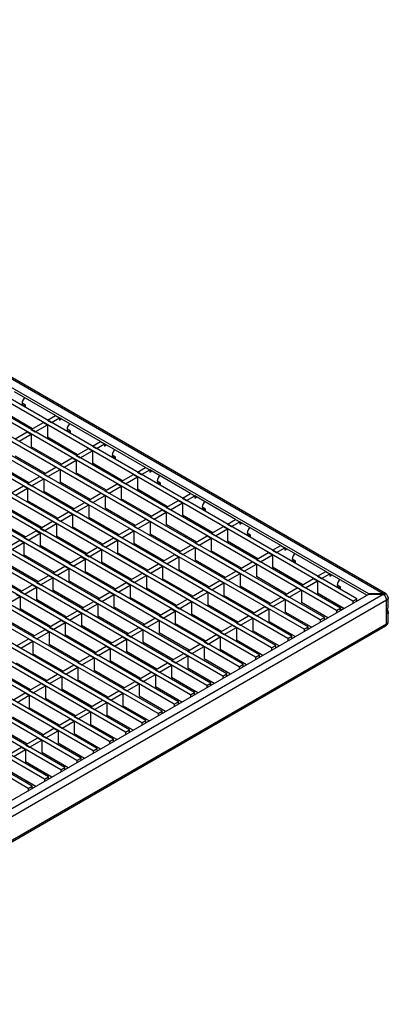
# Model space of a CAD drawing. Units: millimetres. Extents: x 22 to 1857, y 46 to 1058.
# Drawn here: x 1664 to 1857, y 543 to 1058 of the extents above; entities that cross this region are included whole.
import ezdxf

# ---------------------------------------------------------------- set-up
doc = ezdxf.new("R2010")
doc.units = ezdxf.units.MM
doc.layers.add('3003266', color=7, linetype='Continuous')

# ---------------------------------------------------------------- blocks, each defined once
blk = doc.blocks.new('1261659_002_ISO_view')
for p, q in [((170.14, 115.8), (-349.23, 415.63)), ((171.39, 115.93), (-348.34, 415.95)), ((156.35, 113.15), (-353.48, 407.46)), ((162.6, 115.66), (-349.23, 411.14)), ((147.86, 108.25), (-361.96, 402.56)), ((154.23, 111.92), (-355.6, 406.24)), ((139.38, 103.35), (-370.45, 397.67)), ((145.74, 107.02), (-364.08, 401.34)), ((128.77, 97.23), (-381.05, 391.54)), ((130.89, 98.45), (-378.93, 392.77)), ((137.25, 102.13), (-372.57, 396.44)), ((120.28, 92.33), (-389.54, 386.64)), ((122.41, 93.55), (-387.42, 387.87)), ((111.8, 87.43), (-398.03, 381.75)), ((113.92, 88.66), (-395.9, 382.97)), ((103.31, 82.53), (-406.51, 376.85)), ((105.43, 83.76), (-404.39, 378.07)), ((94.83, 77.63), (-415, 371.95)), ((96.95, 78.86), (-412.87, 373.17)), ((86.34, 72.74), (-423.48, 367.05)), ((88.46, 73.96), (-421.36, 368.28)), ((77.86, 67.84), (-431.97, 362.15)), ((79.98, 69.06), (-429.84, 363.38)), ((69.37, 62.94), (-440.45, 357.25)), ((71.49, 64.16), (-438.33, 358.48)), ((60.89, 58.04), (-448.94, 352.36)), ((63.01, 59.26), (-446.82, 353.58)), ((52.4, 53.14), (-457.42, 347.46)), ((54.52, 54.37), (-455.3, 348.68)), ((43.92, 48.24), (-465.91, 342.56)), ((46.04, 49.47), (-463.79, 343.78)), ((35.43, 43.35), (-474.39, 337.66)), ((37.55, 44.57), (-472.27, 338.88)), ((26.95, 38.45), (-482.88, 332.76)), ((29.07, 39.67), (-480.76, 333.99)), ((18.46, 33.55), (-491.36, 327.86)), ((20.58, 34.77), (-489.24, 329.09)), ((3.61, 24.98), (-506.21, 319.29)), ((9.98, 28.65), (-499.85, 322.96)), ((12.1, 29.87), (-497.73, 324.19)), ((-4.87, 20.08), (-514.7, 314.39)), ((1.49, 23.75), (-508.33, 318.07)), ((-13.36, 15.18), (-523.18, 309.49)), ((-7, 18.85), (-516.82, 313.17)), ((-15.48, 13.95), (-525.3, 308.27)), ((-1.2, 208.99), (-22.62, 221.36)), ((-13.22, 202.05), (-28.99, 211.16)), ((-16.97, 214.42), (-18.73, 215.44)), ((-16.97, 213.2), (-16.97, 214.42)), ((-21.56, 206.87), (-13.22, 202.05)), ((-5.44, 206.55), (-1.2, 208.99)), ((-5.44, 206.55), (-3.32, 205.32)), ((-3.32, 205.32), (0.92, 207.77)), ((-1.2, 208.99), (0.92, 207.77)), ((0.92, 207.77), (0.92, 206.54)), ((22.35, 195.4), (0.92, 207.77)), ((0.92, 206.54), (1.99, 207.16)), ((-13.92, 201.65), (-7.56, 205.32)), ((-13.92, 201.65), (-11.8, 200.42)), ((-11.8, 200.42), (-5.44, 204.1)), ((-7.56, 205.32), (-5.44, 204.1)), ((-5.44, 204.1), (-5.44, 197.56)), ((6.58, 200.83), (4.81, 201.85)), ((6.58, 199.61), (6.58, 200.83)), ((-22.41, 196.75), (-16.05, 200.42)), ((-20.29, 195.52), (-13.92, 199.2)), ((-16.05, 200.42), (-13.92, 199.2)), ((-13.92, 199.2), (-13.92, 192.67)), ((10.33, 188.46), (-5.44, 197.56)), ((1.84, 183.56), (-13.92, 192.67)), ((1.99, 193.28), (1.28, 192.87)), ((1.99, 193.28), (10.33, 188.46)), ((9.62, 188.05), (15.99, 191.73)), ((15.99, 191.73), (18.11, 190.5)), ((18.11, 192.95), (22.35, 195.4)), ((18.11, 192.95), (20.23, 191.73)), ((20.23, 191.73), (24.47, 194.18)), ((22.35, 195.4), (24.47, 194.18)), ((24.47, 194.18), (24.47, 192.95)), ((45.9, 181.81), (24.47, 194.18)), ((24.47, 192.95), (25.53, 193.56)), ((-6.64, 178.66), (-22.41, 187.77)), ((-3.81, 186.02), (-3.59, 186.7)), ((-3.81, 186.02), (-3.81, 186.01)), ((1.14, 183.15), (7.5, 186.83)), ((3.26, 181.93), (9.62, 185.6)), ((7.5, 186.83), (9.62, 185.6)), ((9.62, 188.05), (11.74, 186.83)), ((9.62, 185.6), (9.62, 179.07)), ((11.74, 186.83), (18.11, 190.5)), ((18.11, 190.5), (18.11, 183.97)), ((30.13, 187.24), (28.36, 188.26)), ((30.13, 186.01), (30.13, 187.24)), ((-15.13, 173.77), (-30.9, 182.87)), ((-7.35, 178.26), (-0.98, 181.93)), ((-5.23, 177.03), (1.14, 180.71)), ((-0.98, 181.93), (1.14, 180.71)), ((1.14, 183.15), (3.26, 181.93)), ((1.14, 180.71), (1.14, 174.17)), ((33.87, 174.87), (18.11, 183.97)), ((41.65, 179.36), (45.9, 181.81)), ((43.78, 178.13), (48.02, 180.58)), ((45.9, 181.81), (48.02, 180.58)), ((48.02, 180.58), (48.02, 179.36)), ((69.44, 168.21), (48.02, 180.58)), ((-15.83, 173.36), (-9.47, 177.03)), ((-13.71, 172.13), (-7.35, 175.81)), ((-9.47, 177.03), (-7.35, 175.81)), ((-7.35, 178.26), (-5.23, 177.03)), ((-7.35, 175.81), (-7.35, 169.27)), ((25.39, 169.97), (9.62, 179.07)), ((25.53, 179.68), (24.83, 179.28)), ((25.53, 179.68), (33.87, 174.87)), ((33.17, 174.46), (39.53, 178.13)), ((35.29, 173.24), (41.65, 176.91)), ((39.53, 178.13), (41.65, 176.91)), ((41.65, 179.36), (43.78, 178.13)), ((41.65, 176.91), (41.65, 170.38)), ((48.02, 179.36), (49.08, 179.97)), ((-24.32, 168.46), (-17.96, 172.13)), ((-22.2, 167.23), (-15.83, 170.91)), ((-17.96, 172.13), (-15.83, 170.91)), ((-15.83, 173.36), (-13.71, 172.13)), ((-15.83, 170.91), (-15.83, 164.38)), ((16.9, 165.07), (1.14, 174.17)), ((19.74, 172.43), (19.73, 172.42)), ((19.74, 172.43), (19.95, 173.11)), ((24.68, 169.56), (31.05, 173.24)), ((26.8, 168.34), (33.17, 172.01)), ((31.05, 173.24), (33.17, 172.01)), ((33.17, 174.46), (35.29, 173.24)), ((33.17, 172.01), (33.17, 165.48)), ((57.42, 161.27), (41.65, 170.38)), ((53.67, 173.64), (51.91, 174.66)), ((53.67, 172.42), (53.67, 173.64)), ((8.42, 160.17), (-7.35, 169.27)), ((16.2, 164.66), (22.56, 168.34)), ((18.32, 163.44), (24.68, 167.11)), ((22.56, 168.34), (24.68, 167.11)), ((24.68, 169.56), (26.8, 168.34)), ((24.68, 167.11), (24.68, 160.58)), ((48.94, 156.38), (33.17, 165.48)), ((49.08, 166.09), (48.37, 165.68)), ((49.08, 166.09), (57.42, 161.27)), ((65.2, 165.77), (69.44, 168.21)), ((65.2, 165.77), (67.32, 164.54)), ((67.32, 164.54), (71.56, 166.99)), ((69.44, 168.21), (71.56, 166.99)), ((71.56, 166.99), (71.56, 165.77)), ((92.99, 154.62), (71.56, 166.99)), ((71.56, 165.77), (72.63, 166.38)), ((-0.07, 155.27), (-15.83, 164.38)), ((7.71, 159.76), (14.08, 163.44)), ((7.71, 159.76), (9.83, 158.54)), ((9.83, 158.54), (16.2, 162.21)), ((14.08, 163.44), (16.2, 162.21)), ((16.2, 164.66), (18.32, 163.44)), ((16.2, 162.21), (16.2, 155.68)), ((40.45, 151.48), (24.68, 160.58)), ((48.23, 155.97), (54.59, 159.64)), ((54.59, 159.64), (56.72, 158.42)), ((56.72, 160.87), (63.08, 164.54)), ((56.72, 160.87), (58.84, 159.64)), ((58.84, 159.64), (65.2, 163.32)), ((63.08, 164.54), (65.2, 163.32)), ((65.2, 163.32), (65.2, 156.78)), ((77.22, 160.05), (75.45, 161.07)), ((77.22, 158.83), (77.22, 160.05)), ((-17.04, 145.48), (-32.8, 154.58)), ((-8.55, 150.38), (-24.32, 159.48)), ((-0.77, 154.87), (5.59, 158.54)), ((-0.77, 154.87), (1.35, 153.64)), ((1.35, 153.64), (7.71, 157.32)), ((5.59, 158.54), (7.71, 157.32)), ((7.71, 157.32), (7.71, 150.78)), ((31.97, 146.58), (16.2, 155.68)), ((39.74, 151.07), (46.11, 154.74)), ((43.28, 158.83), (43.5, 159.51)), ((43.28, 158.83), (43.28, 158.83)), ((46.11, 154.74), (48.23, 153.52)), ((48.23, 155.97), (50.35, 154.74)), ((50.35, 154.74), (56.72, 158.42)), ((56.72, 158.42), (56.72, 151.89)), ((80.97, 147.68), (65.2, 156.78)), ((88.75, 152.17), (92.99, 154.62)), ((92.99, 154.62), (95.11, 153.4)), ((-9.26, 149.97), (-2.89, 153.64)), ((-9.26, 149.97), (-7.14, 148.74)), ((-7.14, 148.74), (-0.77, 152.42)), ((-2.89, 153.64), (-0.77, 152.42)), ((-0.77, 152.42), (-0.77, 145.88)), ((23.48, 141.68), (7.71, 150.78)), ((31.26, 146.17), (37.62, 149.85)), ((37.62, 149.85), (39.74, 148.62)), ((39.74, 151.07), (41.87, 149.85)), ((41.87, 149.85), (48.23, 153.52)), ((48.23, 153.52), (48.23, 146.99)), ((72.48, 142.78), (56.72, 151.89)), ((72.63, 152.5), (71.92, 152.09)), ((72.63, 152.5), (80.97, 147.68)), ((80.26, 147.27), (86.63, 150.95)), ((82.38, 146.05), (88.75, 149.72)), ((86.63, 150.95), (88.75, 149.72)), ((88.75, 152.17), (90.87, 150.95)), ((88.75, 149.72), (88.75, 143.19)), ((90.87, 150.95), (95.11, 153.4)), ((95.11, 153.4), (95.11, 152.17)), ((116.54, 141.03), (95.11, 153.4)), ((95.11, 152.17), (96.17, 152.78)), ((-17.74, 145.07), (-11.38, 148.74)), ((-17.74, 145.07), (-15.62, 143.84)), ((-15.62, 143.84), (-9.26, 147.52)), ((-11.38, 148.74), (-9.26, 147.52)), ((-9.26, 147.52), (-9.26, 140.99)), ((14.99, 136.78), (-0.77, 145.88)), ((22.77, 141.27), (29.14, 144.95)), ((29.14, 144.95), (31.26, 143.72)), ((31.26, 146.17), (33.38, 144.95)), ((33.38, 144.95), (39.74, 148.62)), ((39.74, 148.62), (39.74, 142.09)), ((64, 137.88), (48.23, 146.99)), ((66.83, 145.24), (67.05, 145.92)), ((66.83, 145.24), (66.83, 145.23)), ((71.78, 142.38), (78.14, 146.05)), ((73.9, 141.15), (80.26, 144.82)), ((78.14, 146.05), (80.26, 144.82)), ((80.26, 147.27), (82.38, 146.05)), ((80.26, 144.82), (80.26, 138.29)), ((100.77, 146.46), (99, 147.48)), ((100.77, 145.23), (100.77, 146.46)), ((-26.23, 140.17), (-19.86, 143.84)), ((-24.11, 138.95), (-17.74, 142.62)), ((-19.86, 143.84), (-17.74, 142.62)), ((-17.74, 142.62), (-17.74, 136.09)), ((6.51, 131.88), (-9.26, 140.99)), ((14.29, 136.37), (20.65, 140.05)), ((20.65, 140.05), (22.77, 138.82)), ((22.77, 141.27), (24.9, 140.05)), ((24.9, 140.05), (31.26, 143.72)), ((31.26, 143.72), (31.26, 137.19)), ((55.51, 132.99), (39.74, 142.09)), ((63.29, 137.48), (69.66, 141.15)), ((65.41, 136.25), (71.78, 139.93)), ((69.66, 141.15), (71.78, 139.93)), ((71.78, 142.38), (73.9, 141.15)), ((71.78, 139.93), (71.78, 133.39)), ((104.51, 134.09), (88.75, 143.19)), ((112.29, 138.58), (116.54, 141.03)), ((114.42, 137.35), (118.66, 139.8)), ((116.54, 141.03), (118.66, 139.8)), ((118.66, 139.8), (118.66, 138.58)), ((140.08, 127.43), (118.66, 139.8)), ((118.66, 138.58), (119.72, 139.19)), ((-1.98, 126.99), (-17.74, 136.09)), ((5.8, 131.48), (12.17, 135.15)), ((7.92, 130.25), (14.29, 133.93)), ((12.17, 135.15), (14.29, 133.93)), ((14.29, 136.37), (16.41, 135.15)), ((14.29, 133.93), (14.29, 127.39)), ((16.41, 135.15), (22.77, 138.82)), ((22.77, 138.82), (22.77, 132.29)), ((47.03, 128.09), (31.26, 137.19)), ((54.81, 132.58), (61.17, 136.25)), ((56.93, 131.35), (63.29, 135.03)), ((61.17, 136.25), (63.29, 135.03)), ((63.29, 137.48), (65.41, 136.25)), ((63.29, 135.03), (63.29, 128.5)), ((96.03, 129.19), (80.26, 138.29)), ((96.17, 138.9), (95.47, 138.5)), ((96.17, 138.9), (104.51, 134.09)), ((103.81, 133.68), (110.17, 137.35)), ((105.93, 132.46), (112.29, 136.13)), ((110.17, 137.35), (112.29, 136.13)), ((112.29, 138.58), (114.42, 137.35)), ((112.29, 136.13), (112.29, 129.6)), ((124.31, 132.86), (122.55, 133.88)), ((-10.46, 122.09), (-26.23, 131.19)), ((-2.68, 126.58), (3.68, 130.25)), ((-0.56, 125.35), (5.8, 129.03)), ((3.68, 130.25), (5.8, 129.03)), ((5.8, 131.48), (7.92, 130.25)), ((5.8, 129.03), (5.8, 122.49)), ((38.54, 123.19), (22.77, 132.29)), ((46.32, 127.68), (52.68, 131.35)), ((48.44, 126.46), (54.81, 130.13)), ((52.68, 131.35), (54.81, 130.13)), ((54.81, 132.58), (56.93, 131.35)), ((54.81, 130.13), (54.81, 123.6)), ((87.54, 124.29), (71.78, 133.39)), ((90.38, 131.65), (90.37, 131.64)), ((90.38, 131.65), (90.59, 132.33)), ((95.32, 128.78), (101.69, 132.46)), ((95.32, 128.78), (97.44, 127.56)), ((97.44, 127.56), (103.81, 131.23)), ((101.69, 132.46), (103.81, 131.23)), ((103.81, 133.68), (105.93, 132.46)), ((103.81, 131.23), (103.81, 124.7)), ((128.06, 120.5), (112.29, 129.6)), ((124.31, 131.64), (124.31, 132.86)), ((-18.95, 117.19), (-34.71, 126.29)), ((-11.17, 121.68), (-4.8, 125.35)), ((-9.05, 120.45), (-2.68, 124.13)), ((-4.8, 125.35), (-2.68, 124.13)), ((-2.68, 126.58), (-0.56, 125.35)), ((-2.68, 124.13), (-2.68, 117.6)), ((30.06, 118.29), (14.29, 127.39)), ((37.84, 122.78), (44.2, 126.46)), ((39.96, 121.56), (46.32, 125.23)), ((44.2, 126.46), (46.32, 125.23)), ((46.32, 127.68), (48.44, 126.46)), ((46.32, 125.23), (46.32, 118.7)), ((70.57, 114.49), (54.81, 123.6)), ((79.06, 119.39), (63.29, 128.5)), ((86.84, 123.88), (93.2, 127.56)), ((86.84, 123.88), (88.96, 122.66)), ((88.96, 122.66), (95.32, 126.33)), ((93.2, 127.56), (95.32, 126.33)), ((95.32, 126.33), (95.32, 119.8)), ((119.58, 115.6), (103.81, 124.7)), ((119.72, 125.31), (119.01, 124.9)), ((119.72, 125.31), (128.06, 120.49)), ((127.36, 120.09), (133.72, 123.76)), ((133.72, 123.76), (135.84, 122.54)), ((135.84, 124.99), (140.08, 127.43)), ((135.84, 124.99), (137.96, 123.76)), ((137.96, 123.76), (142.2, 126.21)), ((140.08, 127.43), (142.2, 126.21)), ((142.2, 126.21), (142.2, 124.99)), ((161.65, 114.98), (142.2, 126.21)), ((142.2, 124.99), (143.27, 125.6)), ((-19.65, 116.78), (-13.29, 120.45)), ((-17.53, 115.56), (-11.17, 119.23)), ((-13.29, 120.45), (-11.17, 119.23)), ((-11.17, 121.68), (-9.05, 120.45)), ((-11.17, 119.23), (-11.17, 112.7)), ((21.57, 113.39), (5.8, 122.49)), ((29.35, 117.88), (35.71, 121.56)), ((31.47, 116.66), (37.84, 120.33)), ((35.71, 121.56), (37.84, 120.33)), ((37.84, 122.78), (39.96, 121.56)), ((37.84, 120.33), (37.84, 113.8)), ((62.09, 109.6), (46.32, 118.7)), ((78.35, 118.99), (84.72, 122.66)), ((78.35, 118.99), (80.47, 117.76)), ((80.47, 117.76), (86.84, 121.43)), ((84.72, 122.66), (86.84, 121.43)), ((86.84, 121.43), (86.84, 114.9)), ((111.09, 110.7), (95.32, 119.8)), ((113.92, 118.05), (114.14, 118.74)), ((118.87, 115.19), (125.23, 118.86)), ((125.23, 118.86), (127.36, 117.64)), ((127.36, 120.09), (129.48, 118.86)), ((129.48, 118.86), (135.84, 122.54)), ((135.84, 122.54), (135.84, 116)), ((147.86, 119.27), (146.09, 120.29)), ((147.86, 118.05), (147.86, 119.27)), ((-172.28, -77.79), (162.6, 115.54)), ((170.14, 115.39), (-172.28, -82.28)), ((-26.02, 110.66), (-19.65, 114.33)), ((-21.77, 115.56), (-19.65, 114.33)), ((-19.65, 116.78), (-17.53, 115.56)), ((-19.65, 114.33), (-19.65, 107.8)), ((13.09, 108.49), (-2.68, 117.6)), ((20.86, 112.98), (27.23, 116.66)), ((22.99, 111.76), (29.35, 115.43)), ((27.23, 116.66), (29.35, 115.43)), ((29.35, 117.88), (31.47, 116.66)), ((29.35, 115.43), (29.35, 108.9)), ((53.6, 104.7), (37.84, 113.8)), ((69.87, 114.09), (76.23, 117.76)), ((69.87, 114.09), (71.99, 112.86)), ((71.99, 112.86), (78.35, 116.54)), ((76.23, 117.76), (78.35, 116.54)), ((78.35, 116.54), (78.35, 110)), ((102.61, 105.8), (86.84, 114.9)), ((110.38, 110.29), (116.75, 113.96)), ((113.92, 118.05), (113.92, 118.05)), ((116.75, 113.96), (118.87, 112.74)), ((118.87, 115.19), (120.99, 113.96)), ((120.99, 113.96), (127.36, 117.64)), ((127.36, 117.64), (127.36, 111.11)), ((149.63, 108.04), (135.84, 116)), ((169.89, 115.66), (162.6, 115.66)), ((162.6, 115.66), (162.6, 115.54)), ((162.6, 115.54), (169.89, 115.54)), ((170.14, 115.8), (169.89, 115.66)), ((169.89, 115.54), (170.14, 115.39)), ((171.18, 115.35), (171.18, 115.48)), ((172.78, 109.06), (172.78, 113.56)), ((171.9, 112.33), (-170.87, -85.55)), ((4.6, 103.6), (-11.17, 112.7)), ((12.38, 108.09), (18.74, 111.76)), ((14.5, 106.86), (20.86, 110.54)), ((18.74, 111.76), (20.86, 110.54)), ((20.86, 112.98), (22.99, 111.76)), ((20.86, 110.54), (20.86, 104)), ((45.12, 99.8), (29.35, 108.9)), ((61.38, 109.19), (67.75, 112.86)), ((61.38, 109.19), (63.5, 107.96)), ((63.5, 107.96), (69.87, 111.64)), ((67.75, 112.86), (69.87, 111.64)), ((69.87, 111.64), (69.87, 105.11)), ((94.12, 100.9), (78.35, 110)), ((101.9, 105.39), (108.26, 109.07)), ((108.26, 109.07), (110.38, 107.84)), ((110.38, 110.29), (112.51, 109.07)), ((112.51, 109.07), (118.87, 112.74)), ((118.87, 112.74), (118.87, 106.21)), ((141.14, 103.15), (127.36, 111.11)), ((143.27, 111.72), (142.56, 111.31)), ((143.27, 111.72), (149.63, 108.04)), ((145.74, 107.02), (147.86, 108.25)), ((147.86, 107.02), (147.86, 108.25)), ((154.23, 111.92), (156.35, 113.15)), ((154.23, 111.92), (154.23, 110.7)), ((156.35, 111.92), (156.35, 113.15)), ((171.9, 100.08), (171.9, 112.33)), ((-3.88, 98.7), (-19.65, 107.8)), ((3.89, 103.19), (10.26, 106.86)), ((3.89, 103.19), (6.02, 101.96)), ((6.02, 101.96), (12.38, 105.64)), ((10.26, 106.86), (12.38, 105.64)), ((12.38, 108.09), (14.5, 106.86)), ((12.38, 105.64), (12.38, 99.1)), ((36.63, 94.9), (20.86, 104)), ((44.41, 99.39), (50.78, 103.07)), ((50.78, 103.07), (52.9, 101.84)), ((52.9, 104.29), (59.26, 107.96)), ((52.9, 104.29), (55.02, 103.07)), ((55.02, 103.07), (61.38, 106.74)), ((59.26, 107.96), (61.38, 106.74)), ((61.38, 106.74), (61.38, 100.21)), ((85.63, 96), (69.87, 105.11)), ((93.41, 100.49), (99.78, 104.17)), ((99.78, 104.17), (101.9, 102.94)), ((101.9, 105.39), (104.02, 104.17)), ((104.02, 104.17), (110.38, 107.84)), ((110.38, 107.84), (110.38, 101.31)), ((132.66, 98.25), (118.87, 106.21)), ((137.25, 102.13), (139.38, 103.35)), ((137.47, 104.46), (137.69, 105.14)), ((137.47, 104.46), (137.47, 104.45)), ((139.38, 102.13), (139.38, 103.35)), ((145.74, 107.02), (145.74, 105.8)), ((147.86, 107.84), (148.57, 107.43)), ((172.78, 101.31), (172.78, 105.82)), ((-171.39, -98.94), (171.39, 98.94)), ((-170.87, -97.79), (171.9, 100.08)), ((-12.37, 93.8), (-28.14, 102.9)), ((-4.59, 98.29), (1.77, 101.96)), ((-4.59, 98.29), (-2.47, 97.06)), ((-2.47, 97.06), (3.89, 100.74)), ((1.77, 101.96), (3.89, 100.74)), ((3.89, 100.74), (3.89, 94.21)), ((28.15, 90), (12.38, 99.1)), ((35.93, 94.49), (42.29, 98.17)), ((42.29, 98.17), (44.41, 96.94)), ((44.41, 99.39), (46.53, 98.17)), ((46.53, 98.17), (52.9, 101.84)), ((52.9, 101.84), (52.9, 95.31)), ((77.15, 91.1), (61.38, 100.21)), ((84.93, 95.6), (91.29, 99.27)), ((87.05, 94.37), (93.41, 98.04)), ((91.29, 99.27), (93.41, 98.04)), ((93.41, 100.49), (95.54, 99.27)), ((93.41, 98.04), (93.41, 91.51)), ((95.54, 99.27), (101.9, 102.94)), ((101.9, 102.94), (101.9, 96.41)), ((124.17, 93.35), (110.38, 101.31)), ((128.77, 97.23), (130.89, 98.45)), ((130.89, 97.23), (130.89, 98.45)), ((137.25, 102.13), (137.25, 100.9)), ((-13.08, 93.39), (-6.71, 97.06)), ((-13.08, 93.39), (-10.95, 92.17)), ((-10.95, 92.17), (-4.59, 95.84)), ((-6.71, 97.06), (-4.59, 95.84)), ((-4.59, 95.84), (-4.59, 89.31)), ((19.66, 85.1), (3.89, 94.21)), ((27.44, 89.59), (33.8, 93.27)), ((33.8, 93.27), (35.93, 92.04)), ((35.93, 94.49), (38.05, 93.27)), ((38.05, 93.27), (44.41, 96.94)), ((44.41, 96.94), (44.41, 90.41)), ((68.66, 86.21), (52.9, 95.31)), ((76.44, 90.7), (82.81, 94.37)), ((78.56, 89.47), (84.93, 93.15)), ((82.81, 94.37), (84.93, 93.15)), ((84.93, 95.6), (87.05, 94.37)), ((84.93, 93.15), (84.93, 86.61)), ((115.69, 88.45), (101.9, 96.41)), ((120.28, 92.33), (122.41, 93.55)), ((122.41, 92.33), (122.41, 93.55)), ((128.77, 97.23), (128.77, 96)), ((-21.56, 88.49), (-15.2, 92.17)), ((-21.56, 88.49), (-19.44, 87.27)), ((-19.44, 87.27), (-13.08, 90.94)), ((-15.2, 92.17), (-13.08, 90.94)), ((-13.08, 90.94), (-13.08, 84.41)), ((11.18, 80.21), (-4.59, 89.31)), ((18.96, 84.7), (25.32, 88.37)), ((25.32, 88.37), (27.44, 87.15)), ((27.44, 89.59), (29.56, 88.37)), ((29.56, 88.37), (35.93, 92.04)), ((35.93, 92.04), (35.93, 85.51)), ((60.18, 81.31), (44.41, 90.41)), ((67.96, 85.8), (74.32, 89.47)), ((70.08, 84.57), (76.44, 88.25)), ((74.32, 89.47), (76.44, 88.25)), ((76.44, 90.7), (78.56, 89.47)), ((76.44, 88.25), (76.44, 81.72)), ((107.2, 83.55), (93.41, 91.51)), ((111.8, 87.43), (113.92, 88.66)), ((113.92, 87.43), (113.92, 88.66)), ((120.28, 92.33), (120.28, 91.1)), ((2.69, 75.31), (-13.08, 84.41)), ((10.47, 79.8), (16.83, 83.47)), ((16.83, 83.47), (18.96, 82.25)), ((18.96, 84.7), (21.08, 83.47)), ((21.08, 83.47), (27.44, 87.15)), ((27.44, 87.15), (27.44, 80.61)), ((51.69, 76.41), (35.93, 85.51)), ((59.47, 80.9), (65.84, 84.57)), ((61.59, 79.68), (67.96, 83.35)), ((65.84, 84.57), (67.96, 83.35)), ((67.96, 85.8), (70.08, 84.57)), ((67.96, 83.35), (67.96, 76.82)), ((98.72, 78.65), (84.93, 86.61)), ((103.31, 82.53), (105.43, 83.76)), ((103.31, 82.53), (103.31, 81.31)), ((105.43, 82.53), (105.43, 83.76)), ((111.8, 87.43), (111.8, 86.21)), ((-5.79, 70.41), (-21.56, 79.51)), ((1.99, 74.9), (8.35, 78.57)), ((4.11, 73.67), (10.47, 77.35)), ((8.35, 78.57), (10.47, 77.35)), ((10.47, 79.8), (12.59, 78.57)), ((10.47, 77.35), (10.47, 70.82)), ((12.59, 78.57), (18.96, 82.25)), ((18.96, 82.25), (18.96, 75.71)), ((43.21, 71.51), (27.44, 80.61)), ((50.99, 76), (57.35, 79.68)), ((53.11, 74.78), (59.47, 78.45)), ((57.35, 79.68), (59.47, 78.45)), ((59.47, 80.9), (61.59, 79.68)), ((59.47, 78.45), (59.47, 71.92)), ((90.23, 73.76), (76.44, 81.72)), ((94.83, 77.63), (96.95, 78.86)), ((94.83, 77.63), (94.83, 76.41)), ((96.95, 77.63), (96.95, 78.86)), ((-14.28, 65.51), (-30.05, 74.61)), ((-6.5, 70), (-0.14, 73.67)), ((-4.38, 68.78), (1.99, 72.45)), ((-0.14, 73.67), (1.99, 72.45)), ((1.99, 74.9), (4.11, 73.67)), ((1.99, 72.45), (1.99, 65.92)), ((34.72, 66.61), (18.96, 75.71)), ((42.5, 71.1), (48.87, 74.78)), ((44.62, 69.88), (50.99, 73.55)), ((48.87, 74.78), (50.99, 73.55)), ((50.99, 76), (53.11, 74.78)), ((50.99, 73.55), (50.99, 67.02)), ((81.75, 68.86), (67.96, 76.82)), ((86.34, 72.74), (88.46, 73.96)), ((86.34, 72.74), (86.34, 71.51)), ((88.46, 72.74), (88.46, 73.96)), ((-14.99, 65.1), (-8.62, 68.78)), ((-12.86, 63.88), (-6.5, 67.55)), ((-8.62, 68.78), (-6.5, 67.55)), ((-6.5, 70), (-4.38, 68.78)), ((-6.5, 67.55), (-6.5, 61.02)), ((26.24, 61.71), (10.47, 70.82)), ((34.02, 66.2), (40.38, 69.88)), ((36.14, 64.98), (42.5, 68.65)), ((40.38, 69.88), (42.5, 68.65)), ((42.5, 71.1), (44.62, 69.88)), ((42.5, 68.65), (42.5, 62.12)), ((64.78, 59.06), (50.99, 67.02)), ((73.26, 63.96), (59.47, 71.92)), ((77.86, 67.84), (79.98, 69.06)), ((77.86, 67.84), (77.86, 66.61)), ((79.98, 67.84), (79.98, 69.06)), ((-23.47, 60.2), (-17.11, 63.88)), ((-21.35, 58.98), (-14.99, 62.65)), ((-17.11, 63.88), (-14.99, 62.65)), ((-14.99, 65.1), (-12.86, 63.88)), ((-14.99, 62.65), (-14.99, 56.12)), ((17.75, 56.82), (1.99, 65.92)), ((25.53, 61.31), (31.9, 64.98)), ((27.65, 60.08), (34.02, 63.76)), ((31.9, 64.98), (34.02, 63.76)), ((34.02, 66.2), (36.14, 64.98)), ((34.02, 63.76), (34.02, 57.22)), ((56.29, 54.16), (42.5, 62.12)), ((69.37, 62.94), (71.49, 64.16)), ((69.37, 62.94), (69.37, 61.71)), ((71.49, 62.94), (71.49, 64.16)), ((9.27, 51.92), (-6.5, 61.02)), ((17.05, 56.41), (23.41, 60.08)), ((19.17, 55.18), (25.53, 58.86)), ((23.41, 60.08), (25.53, 58.86)), ((25.53, 61.31), (27.65, 60.08)), ((25.53, 58.86), (25.53, 52.32)), ((47.8, 49.26), (34.02, 57.22)), ((60.89, 58.04), (63.01, 59.26)), ((60.89, 58.04), (60.89, 56.82)), ((63.01, 58.04), (63.01, 59.26)), ((0.78, 47.02), (-14.99, 56.12)), ((8.56, 51.51), (14.93, 55.18)), ((8.56, 51.51), (10.68, 50.28)), ((10.68, 50.28), (17.05, 53.96)), ((14.93, 55.18), (17.05, 53.96)), ((17.05, 56.41), (19.17, 55.18)), ((17.05, 53.96), (17.05, 47.43)), ((39.32, 44.37), (25.53, 52.32)), ((52.4, 53.14), (54.52, 54.37)), ((52.4, 53.14), (52.4, 51.92)), ((54.52, 53.14), (54.52, 54.37)), ((-7.7, 42.12), (-23.47, 51.22)), ((0.08, 46.61), (6.44, 50.28)), ((0.08, 46.61), (2.2, 45.39)), ((2.2, 45.39), (8.56, 49.06)), ((6.44, 50.28), (8.56, 49.06)), ((8.56, 49.06), (8.56, 42.53)), ((30.83, 39.47), (17.05, 47.43)), ((43.92, 48.24), (46.04, 49.47)), ((43.92, 48.24), (43.92, 47.02)), ((46.04, 48.24), (46.04, 49.47)), ((-16.19, 37.22), (-31.96, 46.32)), ((-8.41, 41.71), (-2.05, 45.39)), ((-8.41, 41.71), (-6.29, 40.49)), ((-6.29, 40.49), (0.08, 44.16)), ((-2.05, 45.39), (0.08, 44.16)), ((0.08, 44.16), (0.08, 37.63)), ((22.35, 34.57), (8.56, 42.53)), ((35.43, 43.35), (37.55, 44.57)), ((35.43, 43.35), (35.43, 42.12)), ((37.55, 43.35), (37.55, 44.57)), ((-16.89, 36.81), (-10.53, 40.49)), ((-16.89, 36.81), (-14.77, 35.59)), ((-14.77, 35.59), (-8.41, 39.26)), ((-10.53, 40.49), (-8.41, 39.26)), ((-8.41, 39.26), (-8.41, 32.73)), ((13.86, 29.67), (0.08, 37.63)), ((26.95, 38.45), (29.07, 39.67)), ((26.95, 38.45), (26.95, 37.22)), ((29.07, 38.45), (29.07, 39.67)), ((-25.38, 31.92), (-19.02, 35.59)), ((-23.26, 30.69), (-16.89, 34.36)), ((-19.02, 35.59), (-16.89, 34.36)), ((-16.89, 34.36), (-16.89, 27.83)), ((5.38, 24.77), (-8.41, 32.73)), ((18.46, 33.55), (20.58, 34.77)), ((18.46, 33.55), (18.46, 32.32)), ((20.58, 33.55), (20.58, 34.77)), ((-3.11, 19.87), (-16.89, 27.83)), ((9.98, 28.65), (12.1, 29.87)), ((9.98, 28.65), (9.98, 27.43)), ((12.1, 28.65), (12.1, 29.87)), ((-11.59, 14.97), (-25.38, 22.93)), ((1.49, 23.75), (3.61, 24.98)), ((1.49, 23.75), (1.49, 22.53)), ((3.61, 23.75), (3.61, 24.98)), ((-7, 18.85), (-4.87, 20.08)), ((-7, 18.85), (-7, 17.63)), ((-4.87, 18.85), (-4.87, 20.08)), ((-15.48, 13.95), (-13.36, 15.18)), ((-15.48, 13.95), (-15.48, 12.73)), ((-13.36, 13.95), (-13.36, 15.18))]:
    blk.add_line(p, q)
at = {"flags": 128}
for points in [[(-17.29, 218.28), (-17.64, 217.96), (-18.22, 217.18), (-18.6, 216.3), (-18.73, 215.44), (-18.6, 214.74), (-18.22, 214.3), (-17.64, 214.19), (-16.97, 214.42)], [(6.26, 204.69), (5.9, 204.37), (5.33, 203.59), (4.95, 202.71), (4.81, 201.85), (4.95, 201.15), (5.33, 200.7), (5.9, 200.59), (6.58, 200.83)], [(29.8, 191.1), (29.45, 190.77), (28.88, 190), (28.49, 189.12), (28.36, 188.26), (28.49, 187.55), (28.88, 187.11), (29.45, 187), (30.13, 187.24)], [(53.35, 177.5), (53, 177.18), (52.42, 176.41), (52.04, 175.52), (51.91, 174.66), (52.04, 173.96), (52.42, 173.52), (53, 173.41), (53.67, 173.64)], [(76.9, 163.91), (76.54, 163.59), (75.97, 162.81), (75.59, 161.93), (75.45, 161.07), (75.59, 160.37), (75.97, 159.93), (76.54, 159.81), (77.22, 160.05)], [(100.44, 150.32), (100.09, 149.99), (99.52, 149.22), (99.13, 148.34), (99, 147.48), (99.13, 146.77), (99.52, 146.33), (100.09, 146.22), (100.77, 146.46)], [(123.99, 136.72), (123.64, 136.4), (123.06, 135.63), (122.68, 134.74), (122.55, 133.88), (122.68, 133.18), (123.06, 132.74), (123.64, 132.63), (124.31, 132.86)], [(147.54, 123.13), (147.18, 122.81), (146.61, 122.03), (146.23, 121.15), (146.09, 120.29), (146.23, 119.59), (146.61, 119.15), (147.18, 119.03), (147.86, 119.27)]]:
    blk.add_lwpolyline(points, dxfattribs=at)
for centre, radius, start, end in [((170.67, 99.95), 1.24, 305.2013, 6.1109), ((-17.26, 15.63), 1.73, 34.5816, 85.4238)]:
    blk.add_arc(centre, radius, start, end)
for points, knots in [([(171.18, 115.48), (170.93, 115.55), (170.51, 115.68), (170.07, 115.66), (169.89, 115.66)], [0, 0, 0, 0, 0.592495, 1, 1, 1, 1]), ([(169.89, 115.54), (170.06, 115.54), (170.4, 115.55), (170.84, 115.47), (171.09, 115.38), (171.18, 115.35)], [0, 0, 0, 0, 0.38768, 0.783802, 1, 1, 1, 1]), ([(171.47, 115.83), (171.44, 115.86), (171.29, 116.05), (170.82, 116.1), (170.36, 115.9), (170.14, 115.8)], [0, 0, 0, 0, 0.100701, 0.55035, 1, 1, 1, 1]), ([(171.18, 115.35), (171.19, 115.35), (171.21, 115.34), (171.25, 115.34), (171.27, 115.35), (171.28, 115.36), (171.28, 115.38), (171.27, 115.41), (171.25, 115.43), (171.22, 115.45), (171.2, 115.47), (171.18, 115.47), (171.18, 115.48)], [0, 0, 0, 0, 0.124135, 0.248474, 0.365764, 0.469329, 0.562008, 0.651711, 0.745825, 0.84945, 0.96453, 1, 1, 1, 1]), ([(172.76, 113.78), (172.62, 114.19), (172.41, 114.79), (171.92, 115.47), (171.63, 115.73), (171.49, 115.85)], [0, 0, 0, 0, 0.523633, 0.7707, 1, 1, 1, 1]), ([(172.7, 113.79), (172.73, 113.71), (172.86, 113.41), (172.62, 112.87), (172.14, 112.51), (171.9, 112.33)], [0, 0, 0, 0, 0.149009, 0.574504, 1, 1, 1, 1]), ([(172.02, 106.28), (172.04, 106.45), (172.07, 106.79), (172.27, 107.37), (172.52, 107.99), (172.74, 108.62), (172.77, 108.92), (172.78, 109.06)], [0, 0, 0, 0, 0.180583, 0.359937, 0.567194, 0.803656, 1, 1, 1, 1]), ([(172.3, 107.43), (172.33, 107.35), (172.45, 107.03), (172.64, 106.53), (172.78, 106), (172.79, 105.64), (172.69, 105.45), (172.49, 105.41), (172.26, 105.56), (172.06, 105.86), (172.03, 106.15), (172.02, 106.28)], [0, 0, 0, 0, 0.052237, 0.195829, 0.311857, 0.428268, 0.536227, 0.650434, 0.7826, 0.904854, 1, 1, 1, 1]), ([(171.4, 98.95), (171.59, 99.08), (171.97, 99.34), (172.41, 99.92), (172.72, 100.58), (172.76, 101.07), (172.78, 101.31)], [0, 0, 0, 0, 0.2336534, 0.4876619, 0.7464339, 1, 1, 1, 1])]:
    blk.add_open_spline(points, degree=3, knots=knots)
for points in [[(170.14, 115.39), (170.37, 115.23), (170.83, 114.9), (171.41, 114.09), (171.82, 113.18), (171.88, 112.61), (171.9, 112.33)], [(171.9, 100.08), (172.15, 100.26), (172.66, 100.62), (172.74, 101.08), (172.78, 101.31)]]:
    blk.add_open_spline(points, degree=3)

msp = doc.modelspace()

# ---------------------------------------------------------------- block references
at = {"layer": '3003266'}
msp.add_blockref('1261659_002_ISO_view', (1683.99, 641.74), dxfattribs=at)

doc.saveas('drawing.dxf')
